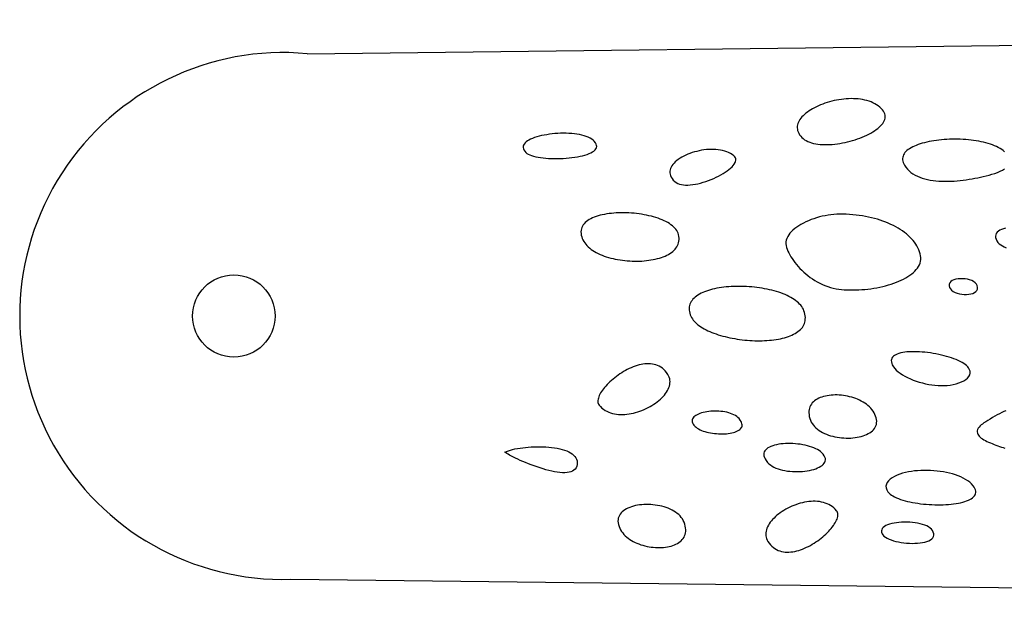
# Model space of a CAD drawing. Extents: x 0.1 to 15.9, y 6.4 to 11.9.
# Drawn here: x 0.1 to 3.1, y 10.1 to 11.9 of the extents above; entities that cross this region are included whole.
import ezdxf

# ---------------------------------------------------------------- set-up
doc = ezdxf.new("R2010")
doc.units = 0
doc.header["$MEASUREMENT"] = 0
doc.layers.add('OUTLINE', color=7, linetype='Continuous')

msp = doc.modelspace()

# ---------------------------------------------------------------- linework, layer by layer
at = {"layer": 'OUTLINE', "linetype": 'Continuous'}
for p, q in [((0.9584, 11.815), (9.6751, 11.9182)), ((0.9084, 10.2186), (9.6738, 10.1184))]:
    msp.add_line(p, q, dxfattribs=at)
at = {"layer": 'OUTLINE'}
for points in [[(2.7009, 11.6484), (2.6964, 11.6525), (2.6916, 11.6564), (2.6865, 11.6599), (2.6811, 11.663), (2.6754, 11.6659), (2.6696, 11.6684), (2.6635, 11.6706), (2.6572, 11.6726), (2.6507, 11.6742), (2.644, 11.6756), (2.6372, 11.6767), (2.6303, 11.6775), (2.6233, 11.678), (2.6161, 11.6783), (2.6089, 11.6784), (2.6017, 11.6782), (2.5944, 11.6777), (2.587, 11.6771), (2.5797, 11.6762), (2.5724, 11.6751), (2.5651, 11.6738), (2.5579, 11.6723), (2.5507, 11.6706), (2.5436, 11.6687), (2.5366, 11.6666), (2.5298, 11.6644), (2.523, 11.662), (2.5165, 11.6594), (2.5101, 11.6567), (2.5039, 11.6539), (2.4979, 11.6509), (2.4922, 11.6478), (2.4867, 11.6445), (2.4814, 11.6412), (2.4765, 11.6377), (2.4718, 11.6341), (2.4675, 11.6305), (2.4635, 11.6267), (2.4598, 11.6229), (2.4566, 11.619), (2.4537, 11.615), (2.4512, 11.611), (2.4492, 11.6069), (2.4476, 11.6028), (2.4464, 11.5986), (2.4458, 11.5944), (2.4456, 11.5902), (2.446, 11.586), (2.4469, 11.5817), (2.4483, 11.5775), (2.4503, 11.5732), (2.4529, 11.569), (2.4561, 11.5648), (2.46, 11.5606)], [(2.46, 11.5606), (2.4639, 11.557), (2.4682, 11.5538), (2.4729, 11.551), (2.478, 11.5484), (2.4835, 11.5462), (2.4892, 11.5442), (2.4953, 11.5426), (2.5017, 11.5413), (2.5083, 11.5402), (2.5151, 11.5395), (2.5222, 11.539), (2.5294, 11.5387), (2.5368, 11.5387), (2.5443, 11.539), (2.5519, 11.5395), (2.5596, 11.5402), (2.5674, 11.5412), (2.5752, 11.5424), (2.583, 11.5438), (2.5908, 11.5453), (2.5986, 11.5471), (2.6063, 11.5491), (2.6139, 11.5512), (2.6214, 11.5535), (2.6288, 11.556), (2.636, 11.5586), (2.6431, 11.5614), (2.65, 11.5643), (2.6566, 11.5674), (2.663, 11.5705), (2.6691, 11.5738), (2.6749, 11.5772), (2.6804, 11.5807), (2.6855, 11.5843), (2.6903, 11.588), (2.6946, 11.5918), (2.6986, 11.5956), (2.7021, 11.5995), (2.7051, 11.6034), (2.7077, 11.6074), (2.7097, 11.6115), (2.7112, 11.6155), (2.7121, 11.6196), (2.7125, 11.6237), (2.7122, 11.6279), (2.7113, 11.632), (2.7098, 11.6361), (2.7075, 11.6402), (2.7046, 11.6443), (2.7009, 11.6484)], [(3.075, 11.5172), (3.0708, 11.5207), (3.0662, 11.524), (3.0613, 11.5271), (3.056, 11.5301), (3.0504, 11.5329), (3.0445, 11.5355), (3.0383, 11.5379), (3.0319, 11.5402), (3.0252, 11.5423), (3.0183, 11.5443), (3.0112, 11.5461), (3.0039, 11.5477), (2.9964, 11.5492), (2.9887, 11.5505), (2.981, 11.5516), (2.9731, 11.5526), (2.9651, 11.5534), (2.957, 11.5541), (2.9489, 11.5546), (2.9407, 11.555), (2.9325, 11.5552), (2.9243, 11.5552), (2.9161, 11.5551), (2.9079, 11.5549), (2.8998, 11.5545), (2.8918, 11.554), (2.8838, 11.5533), (2.8759, 11.5525), (2.8682, 11.5515), (2.8606, 11.5504), (2.8531, 11.5491), (2.8458, 11.5478), (2.8388, 11.5462), (2.8319, 11.5446), (2.8253, 11.5428), (2.8189, 11.5408), (2.8127, 11.5388), (2.8069, 11.5366), (2.8013, 11.5343), (2.7961, 11.5318), (2.7913, 11.5292), (2.7867, 11.5265), (2.7826, 11.5237), (2.7788, 11.5207), (2.7755, 11.5176), (2.7726, 11.5144), (2.7701, 11.5111), (2.7682, 11.5077), (2.7667, 11.5041), (2.7657, 11.5004), (2.7652, 11.4966), (2.7652, 11.4927), (2.7659, 11.4887), (2.7671, 11.4845), (2.7689, 11.4803), (2.7713, 11.4759), (2.7754, 11.4699), (2.7801, 11.4643), (2.7853, 11.4592), (2.7909, 11.4545), (2.7969, 11.4502), (2.8034, 11.4464), (2.8103, 11.4429), (2.8175, 11.4399), (2.825, 11.4372), (2.8328, 11.4349), (2.8409, 11.4329), (2.8493, 11.4312), (2.8578, 11.4299), (2.8666, 11.4288), (2.8755, 11.4281), (2.8845, 11.4276), (2.8937, 11.4274), (2.9029, 11.4274), (2.9122, 11.4277), (2.9216, 11.4282), (2.9309, 11.4289), (2.9402, 11.4297), (2.9494, 11.4308), (2.9585, 11.4321), (2.9676, 11.4334), (2.9765, 11.435), (2.9852, 11.4366), (2.9938, 11.4384), (3.0021, 11.4402), (3.0104, 11.4422), (3.019, 11.4443), (3.0278, 11.4465), (3.0365, 11.449), (3.0451, 11.4516), (3.0534, 11.4545), (3.0612, 11.4577), (3.0684, 11.4611), (3.075, 11.4648)], [(3.0778, 11.285), (3.0715, 11.2833), (3.0658, 11.2812), (3.0607, 11.2787), (3.0563, 11.2759), (3.0526, 11.2727), (3.0498, 11.2692), (3.048, 11.2653), (3.0472, 11.2611), (3.0475, 11.2565), (3.049, 11.2515), (3.0517, 11.2462), (3.0549, 11.2418), (3.0588, 11.2379), (3.0632, 11.2343), (3.0683, 11.231), (3.0738, 11.2281), (3.0797, 11.2255)], [(2.466, 11.0343), (2.4642, 11.0386), (2.462, 11.0428), (2.4594, 11.0468), (2.4564, 11.0508), (2.453, 11.0546), (2.4493, 11.0583), (2.4453, 11.0618), (2.4409, 11.0653), (2.4363, 11.0686), (2.4313, 11.0718), (2.4261, 11.0748), (2.4206, 11.0777), (2.4148, 11.0805), (2.4088, 11.0832), (2.4026, 11.0857), (2.3962, 11.0882), (2.3895, 11.0904), (2.3827, 11.0926), (2.3758, 11.0946), (2.3686, 11.0965), (2.3614, 11.0982), (2.354, 11.0998), (2.3465, 11.1013), (2.3389, 11.1026), (2.3312, 11.1038), (2.3235, 11.1049), (2.3157, 11.1058), (2.3078, 11.1066), (2.3, 11.1072), (2.2921, 11.1077), (2.2842, 11.1081), (2.2763, 11.1083), (2.2685, 11.1084), (2.2607, 11.1083), (2.253, 11.1081), (2.2453, 11.1077), (2.2378, 11.1072), (2.2303, 11.1066), (2.223, 11.1058), (2.2157, 11.1049), (2.2087, 11.1038), (2.2017, 11.1026), (2.195, 11.1012), (2.1884, 11.0996), (2.1821, 11.098), (2.1759, 11.0961), (2.17, 11.0941), (2.1643, 11.092), (2.1589, 11.0897), (2.1537, 11.0873), (2.1489, 11.0847), (2.1443, 11.0819), (2.14, 11.079), (2.1361, 11.0759), (2.1325, 11.0727), (2.1293, 11.0693), (2.1264, 11.0658), (2.1239, 11.0621), (2.1218, 11.0582), (2.1202, 11.0542), (2.1189, 11.05), (2.1181, 11.0457), (2.1178, 11.0412), (2.1179, 11.0365), (2.1185, 11.0317), (2.1196, 11.0267), (2.1212, 11.0215)], [(2.1212, 11.0215), (2.1228, 11.0175), (2.1249, 11.0135), (2.1273, 11.0096), (2.13, 11.0059), (2.1332, 11.0022), (2.1366, 10.9986), (2.1404, 10.9951), (2.1444, 10.9917), (2.1488, 10.9884), (2.1535, 10.9853), (2.1584, 10.9822), (2.1636, 10.9792), (2.169, 10.9764), (2.1747, 10.9736), (2.1805, 10.971), (2.1866, 10.9684), (2.1929, 10.966), (2.1993, 10.9637), (2.206, 10.9615), (2.2127, 10.9594), (2.2196, 10.9575), (2.2267, 10.9556), (2.2339, 10.9539), (2.2411, 10.9523), (2.2485, 10.9509), (2.2559, 10.9495), (2.2634, 10.9483), (2.2709, 10.9472), (2.2785, 10.9462), (2.2862, 10.9454), (2.2938, 10.9447), (2.3014, 10.9441), (2.309, 10.9437), (2.3166, 10.9434), (2.3242, 10.9432), (2.3317, 10.9432), (2.3391, 10.9433), (2.3465, 10.9436), (2.3538, 10.944), (2.361, 10.9445), (2.368, 10.9452), (2.375, 10.946), (2.3818, 10.947), (2.3884, 10.9481), (2.3949, 10.9494), (2.4012, 10.9508), (2.4073, 10.9524), (2.4132, 10.9542), (2.4189, 10.9561), (2.4244, 10.9581), (2.4296, 10.9603), (2.4346, 10.9627), (2.4393, 10.9652), (2.4437, 10.9679), (2.4479, 10.9708), (2.4517, 10.9738), (2.4552, 10.977), (2.4584, 10.9804), (2.4612, 10.9839), (2.4637, 10.9876), (2.4658, 10.9915), (2.4675, 10.9955), (2.4688, 10.9997), (2.4697, 11.0041), (2.4702, 11.0087), (2.4703, 11.0135), (2.4699, 11.0184), (2.4691, 11.0235), (2.4678, 11.0288), (2.466, 11.0343)], [(3.0786, 10.7303), (3.0731, 10.728), (3.0668, 10.7251), (3.06, 10.7216), (3.0529, 10.7178), (3.0455, 10.7138), (3.0382, 10.7096), (3.031, 10.7053), (3.0242, 10.7011), (3.0179, 10.6971), (3.0122, 10.6934), (3.0075, 10.6901), (3.0039, 10.6873), (3.0014, 10.6852), (2.9978, 10.6811), (2.9951, 10.6772), (2.9933, 10.6734), (2.9923, 10.6698), (2.992, 10.6663), (2.9925, 10.6629), (2.9937, 10.6597), (2.9955, 10.6565), (2.9978, 10.6535), (3.0007, 10.6506), (3.0041, 10.6478), (3.0079, 10.6451), (3.0122, 10.6425), (3.0167, 10.64), (3.0216, 10.6375), (3.0267, 10.6352), (3.0319, 10.6329), (3.0374, 10.6307), (3.0429, 10.6285), (3.0485, 10.6264), (3.0541, 10.6244), (3.0597, 10.6224), (3.0652, 10.6204), (3.0705, 10.6185), (3.0757, 10.6166)]]:
    msp.add_lwpolyline(points, dxfattribs=at)
for points in [[(1.6222, 11.5148), (1.6254, 11.5122), (1.6294, 11.5098), (1.6341, 11.5076), (1.6394, 11.5056), (1.6454, 11.5038), (1.6519, 11.5022), (1.6589, 11.5008), (1.6663, 11.4996), (1.6742, 11.4986), (1.6824, 11.4977), (1.6908, 11.4971), (1.6995, 11.4967), (1.7083, 11.4965), (1.7173, 11.4965), (1.7263, 11.4967), (1.7354, 11.4971), (1.7444, 11.4976), (1.7532, 11.4984), (1.762, 11.4994), (1.7705, 11.5005), (1.7787, 11.5018), (1.7867, 11.5034), (1.7942, 11.5051), (1.8013, 11.507), (1.808, 11.5091), (1.8141, 11.5114), (1.8196, 11.5139), (1.8244, 11.5166), (1.8286, 11.5194), (1.832, 11.5225), (1.8345, 11.5257), (1.8362, 11.5291), (1.837, 11.5327), (1.8368, 11.5365), (1.8356, 11.5405), (1.8333, 11.5447), (1.8298, 11.549), (1.8261, 11.5526), (1.8218, 11.5558), (1.8168, 11.5588), (1.8113, 11.5614), (1.8053, 11.5638), (1.7988, 11.5659), (1.7919, 11.5678), (1.7847, 11.5693), (1.7771, 11.5706), (1.7693, 11.5716), (1.7612, 11.5724), (1.7529, 11.573), (1.7445, 11.5733), (1.736, 11.5733), (1.7274, 11.5731), (1.7188, 11.5727), (1.7102, 11.5721), (1.7018, 11.5713), (1.6934, 11.5703), (1.6853, 11.569), (1.6773, 11.5676), (1.6696, 11.566), (1.6622, 11.5642), (1.6552, 11.5622), (1.6485, 11.56), (1.6423, 11.5577), (1.6366, 11.5552), (1.6314, 11.5526), (1.6268, 11.5498), (1.6228, 11.5469), (1.6195, 11.5438), (1.6169, 11.5406), (1.615, 11.5372), (1.6139, 11.5338), (1.6137, 11.5302), (1.6144, 11.5265), (1.616, 11.5227), (1.6186, 11.5188)], [(2.074, 11.4268), (2.0782, 11.4236), (2.083, 11.421), (2.0883, 11.4189), (2.0941, 11.4175), (2.1003, 11.4165), (2.1069, 11.416), (2.1139, 11.416), (2.1212, 11.4164), (2.1287, 11.4173), (2.1364, 11.4185), (2.1443, 11.4201), (2.1523, 11.4221), (2.1603, 11.4243), (2.1684, 11.4269), (2.1764, 11.4297), (2.1843, 11.4328), (2.1921, 11.4361), (2.1997, 11.4396), (2.207, 11.4433), (2.2141, 11.4471), (2.2208, 11.451), (2.2272, 11.4551), (2.2331, 11.4592), (2.2385, 11.4633), (2.2435, 11.4675), (2.2478, 11.4717), (2.2515, 11.4758), (2.2546, 11.4799), (2.2569, 11.484), (2.2585, 11.4879), (2.2593, 11.4917), (2.2591, 11.4953), (2.2581, 11.4988), (2.2561, 11.5021), (2.2531, 11.5051), (2.2483, 11.5088), (2.2431, 11.512), (2.2375, 11.5149), (2.2317, 11.5173), (2.2256, 11.5194), (2.2192, 11.5211), (2.2126, 11.5224), (2.2058, 11.5234), (2.1988, 11.5241), (2.1917, 11.5244), (2.1845, 11.5244), (2.1773, 11.5241), (2.17, 11.5235), (2.1626, 11.5226), (2.1553, 11.5215), (2.1481, 11.5201), (2.1409, 11.5184), (2.1338, 11.5165), (2.1269, 11.5144), (2.1201, 11.512), (2.1136, 11.5094), (2.1072, 11.5067), (2.1012, 11.5037), (2.0954, 11.5006), (2.0899, 11.4973), (2.0847, 11.4939), (2.08, 11.4903), (2.0756, 11.4866), (2.0717, 11.4828), (2.0683, 11.4788), (2.0653, 11.4748), (2.0629, 11.4706), (2.061, 11.4664), (2.0597, 11.4621), (2.059, 11.4578), (2.059, 11.4534), (2.0596, 11.449), (2.061, 11.4446), (2.0631, 11.4401), (2.0659, 11.4356), (2.0696, 11.4312)], [(1.7914, 11.259), (1.793, 11.2541), (1.7951, 11.2493), (1.7977, 11.2447), (1.8006, 11.2403), (1.8038, 11.2361), (1.8074, 11.232), (1.8114, 11.2281), (1.8157, 11.2243), (1.8203, 11.2207), (1.8252, 11.2173), (1.8303, 11.2141), (1.8357, 11.211), (1.8414, 11.2081), (1.8473, 11.2054), (1.8534, 11.2028), (1.8597, 11.2004), (1.8662, 11.1982), (1.8728, 11.1962), (1.8796, 11.1943), (1.8865, 11.1926), (1.8935, 11.191), (1.9006, 11.1897), (1.9078, 11.1885), (1.9151, 11.1874), (1.9224, 11.1866), (1.9298, 11.1859), (1.9371, 11.1854), (1.9445, 11.185), (1.9519, 11.1848), (1.9592, 11.1848), (1.9665, 11.185), (1.9737, 11.1853), (1.9809, 11.1858), (1.9879, 11.1865), (1.9948, 11.1874), (2.0017, 11.1884), (2.0083, 11.1896), (2.0148, 11.191), (2.0212, 11.1926), (2.0273, 11.1943), (2.0332, 11.1962), (2.039, 11.1982), (2.0444, 11.2005), (2.0497, 11.2029), (2.0546, 11.2055), (2.0593, 11.2083), (2.0636, 11.2112), (2.0677, 11.2143), (2.0714, 11.2176), (2.0747, 11.2211), (2.0777, 11.2247), (2.0803, 11.2285), (2.0825, 11.2325), (2.0843, 11.2367), (2.0856, 11.241), (2.0865, 11.2455), (2.087, 11.2502), (2.0869, 11.2551), (2.0864, 11.2602), (2.0854, 11.2654), (2.0841, 11.2696), (2.0823, 11.2738), (2.08, 11.2777), (2.0773, 11.2816), (2.0741, 11.2853), (2.0706, 11.2889), (2.0666, 11.2924), (2.0623, 11.2957), (2.0577, 11.2989), (2.0527, 11.302), (2.0473, 11.3049), (2.0417, 11.3076), (2.0358, 11.3103), (2.0297, 11.3128), (2.0233, 11.3151), (2.0167, 11.3173), (2.0099, 11.3193), (2.0029, 11.3212), (1.9957, 11.323), (1.9884, 11.3246), (1.981, 11.326), (1.9735, 11.3273), (1.9659, 11.3284), (1.9582, 11.3294), (1.9504, 11.3302), (1.9427, 11.3308), (1.9349, 11.3313), (1.9271, 11.3316), (1.9194, 11.3318), (1.9117, 11.3318), (1.904, 11.3316), (1.8965, 11.3313), (1.889, 11.3308), (1.8817, 11.3301), (1.8745, 11.3292), (1.8675, 11.3282), (1.8606, 11.327), (1.854, 11.3256), (1.8475, 11.3241), (1.8413, 11.3223), (1.8354, 11.3204), (1.8297, 11.3183), (1.8243, 11.3161), (1.8192, 11.3136), (1.8145, 11.3109), (1.8101, 11.3081), (1.806, 11.3051), (1.8024, 11.3019), (1.7991, 11.2985), (1.7963, 11.2949), (1.794, 11.2911), (1.792, 11.2871), (1.7906, 11.2829), (1.7897, 11.2785), (1.7893, 11.2739), (1.7894, 11.2691), (1.7901, 11.2642)], [(2.4132, 11.2263), (2.4151, 11.221), (2.4174, 11.2156), (2.42, 11.21), (2.423, 11.2042), (2.4264, 11.1984), (2.4301, 11.1925), (2.4342, 11.1866), (2.4386, 11.1807), (2.4434, 11.1747), (2.4484, 11.1688), (2.4538, 11.163), (2.4594, 11.1573), (2.4653, 11.1516), (2.4715, 11.1462), (2.478, 11.1409), (2.4847, 11.1357), (2.4917, 11.1308), (2.4989, 11.1262), (2.5064, 11.1218), (2.514, 11.1178), (2.5219, 11.114), (2.5299, 11.1106), (2.5382, 11.1076), (2.5466, 11.105), (2.5552, 11.1028), (2.564, 11.1011), (2.572, 11.0999), (2.5802, 11.0989), (2.5886, 11.0982), (2.5972, 11.0976), (2.606, 11.0973), (2.6148, 11.0973), (2.6238, 11.0974), (2.6329, 11.0977), (2.642, 11.0983), (2.6511, 11.0991), (2.6602, 11.1001), (2.6694, 11.1013), (2.6784, 11.1027), (2.6875, 11.1042), (2.6964, 11.106), (2.7052, 11.108), (2.7138, 11.1102), (2.7223, 11.1126), (2.7307, 11.1151), (2.7388, 11.1178), (2.7466, 11.1207), (2.7542, 11.1238), (2.7615, 11.1271), (2.7685, 11.1306), (2.7752, 11.1342), (2.7815, 11.138), (2.7875, 11.1419), (2.793, 11.146), (2.7981, 11.1503), (2.8028, 11.1547), (2.8069, 11.1593), (2.8106, 11.164), (2.8137, 11.1689), (2.8163, 11.174), (2.8183, 11.1791), (2.8197, 11.1845), (2.8205, 11.1899), (2.8207, 11.1955), (2.8202, 11.2012), (2.8189, 11.2071), (2.8171, 11.2133), (2.8148, 11.2193), (2.8121, 11.2252), (2.809, 11.231), (2.8055, 11.2367), (2.8016, 11.2422), (2.7974, 11.2476), (2.7928, 11.2528), (2.7879, 11.2579), (2.7827, 11.2628), (2.7771, 11.2676), (2.7712, 11.2723), (2.765, 11.2768), (2.7585, 11.2811), (2.7517, 11.2852), (2.7447, 11.2892), (2.7374, 11.293), (2.7299, 11.2966), (2.7221, 11.3001), (2.7141, 11.3033), (2.7059, 11.3064), (2.6975, 11.3093), (2.6889, 11.312), (2.6801, 11.3144), (2.6711, 11.3167), (2.662, 11.3188), (2.6527, 11.3207), (2.6433, 11.3223), (2.6338, 11.3237), (2.6241, 11.3249), (2.6143, 11.3259), (2.6045, 11.3267), (2.5945, 11.3272), (2.5845, 11.3275), (2.5744, 11.3275), (2.5657, 11.3273), (2.5569, 11.3267), (2.5481, 11.3258), (2.5392, 11.3245), (2.5303, 11.323), (2.5215, 11.3211), (2.5128, 11.319), (2.5042, 11.3165), (2.4957, 11.3138), (2.4875, 11.3109), (2.4795, 11.3077), (2.4717, 11.3042), (2.4642, 11.3006), (2.4571, 11.2967), (2.4504, 11.2926), (2.444, 11.2883), (2.4382, 11.2839), (2.4327, 11.2793), (2.4279, 11.2745), (2.4235, 11.2696), (2.4198, 11.2645), (2.4167, 11.2594), (2.4142, 11.2541), (2.4125, 11.2487), (2.4115, 11.2432), (2.4112, 11.2376), (2.4118, 11.232)], [(2.9079, 11.1051), (2.9105, 11.1004), (2.9143, 11.0963), (2.9192, 11.0927), (2.9248, 11.0897), (2.9311, 11.0873), (2.9379, 11.0855), (2.945, 11.0843), (2.9522, 11.0837), (2.9594, 11.0836), (2.9663, 11.0842), (2.9728, 11.0854), (2.9787, 11.0871), (2.9839, 11.0895), (2.9881, 11.0925), (2.9912, 11.0961), (2.993, 11.1003), (2.9933, 11.1051), (2.992, 11.1105), (2.9894, 11.1152), (2.9856, 11.1193), (2.9808, 11.1228), (2.9752, 11.1258), (2.9689, 11.1281), (2.9621, 11.1298), (2.955, 11.131), (2.9478, 11.1316), (2.9407, 11.1316), (2.9337, 11.131), (2.9272, 11.1298), (2.9213, 11.128), (2.9161, 11.1257), (2.9119, 11.1227), (2.9087, 11.1192), (2.9069, 11.1151), (2.9066, 11.1104)], [(2.7343, 10.8698), (2.7375, 10.8644), (2.7415, 10.8591), (2.7464, 10.8539), (2.752, 10.8489), (2.7583, 10.8442), (2.7652, 10.8396), (2.7726, 10.8352), (2.7806, 10.8311), (2.789, 10.8273), (2.7977, 10.8237), (2.8068, 10.8205), (2.8161, 10.8175), (2.8255, 10.8149), (2.8351, 10.8126), (2.8447, 10.8106), (2.8543, 10.809), (2.8638, 10.8079), (2.8732, 10.8071), (2.8824, 10.8068), (2.8914, 10.8069), (2.9006, 10.8075), (2.9099, 10.8086), (2.919, 10.8103), (2.9279, 10.8123), (2.9363, 10.8149), (2.9441, 10.8179), (2.9513, 10.8213), (2.9575, 10.8252), (2.9627, 10.8295), (2.9667, 10.8342), (2.9694, 10.8393), (2.9706, 10.8449), (2.9701, 10.8508), (2.9679, 10.857), (2.9658, 10.8606), (2.963, 10.8641), (2.9596, 10.8675), (2.9556, 10.8708), (2.9511, 10.874), (2.946, 10.8771), (2.9404, 10.8801), (2.9345, 10.883), (2.9281, 10.8858), (2.9213, 10.8885), (2.9142, 10.891), (2.9068, 10.8934), (2.8991, 10.8957), (2.8913, 10.8978), (2.8832, 10.8998), (2.875, 10.9016), (2.8667, 10.9032), (2.8583, 10.9047), (2.8499, 10.906), (2.8415, 10.9072), (2.8331, 10.9081), (2.8248, 10.9088), (2.8166, 10.9094), (2.8086, 10.9097), (2.8008, 10.9099), (2.7931, 10.9098), (2.7858, 10.9095), (2.7787, 10.909), (2.772, 10.9082), (2.7657, 10.9072), (2.7598, 10.906), (2.7543, 10.9045), (2.7493, 10.9027), (2.7448, 10.9007), (2.7409, 10.8984), (2.7376, 10.8959), (2.7349, 10.893), (2.7329, 10.8899), (2.7316, 10.8865), (2.7311, 10.8828), (2.7313, 10.8788), (2.7324, 10.8745)], [(2.0528, 10.8411), (2.0491, 10.8465), (2.0451, 10.8513), (2.0409, 10.8556), (2.0365, 10.8594), (2.0318, 10.8627), (2.027, 10.8655), (2.022, 10.8679), (2.0169, 10.8698), (2.0116, 10.8713), (2.0062, 10.8724), (2.0006, 10.8731), (1.995, 10.8734), (1.9892, 10.8733), (1.9834, 10.8729), (1.9775, 10.8721), (1.9716, 10.8711), (1.9657, 10.8697), (1.9597, 10.868), (1.9537, 10.8661), (1.9477, 10.8639), (1.9418, 10.8614), (1.9359, 10.8587), (1.93, 10.8558), (1.9242, 10.8528), (1.9185, 10.8495), (1.9129, 10.846), (1.9073, 10.8424), (1.9019, 10.8387), (1.8967, 10.8348), (1.8916, 10.8309), (1.8866, 10.8268), (1.8818, 10.8227), (1.8772, 10.8185), (1.8728, 10.8143), (1.8687, 10.81), (1.8647, 10.8057), (1.861, 10.8014), (1.8576, 10.7972), (1.8544, 10.7929), (1.8515, 10.7888), (1.849, 10.7846), (1.8467, 10.7806), (1.8448, 10.7766), (1.8432, 10.7728), (1.842, 10.7691), (1.8411, 10.7655), (1.8406, 10.7621), (1.8406, 10.7588), (1.8409, 10.7557), (1.8417, 10.7528), (1.8429, 10.7502), (1.8445, 10.7477), (1.8487, 10.7431), (1.8531, 10.7389), (1.8578, 10.7351), (1.8628, 10.7318), (1.868, 10.7289), (1.8734, 10.7263), (1.879, 10.7242), (1.8848, 10.7224), (1.8907, 10.7211), (1.8968, 10.72), (1.903, 10.7194), (1.9093, 10.719), (1.9157, 10.719), (1.9222, 10.7193), (1.9287, 10.7199), (1.9353, 10.7208), (1.9419, 10.7219), (1.9484, 10.7234), (1.955, 10.7251), (1.9615, 10.727), (1.968, 10.7292), (1.9744, 10.7316), (1.9807, 10.7342), (1.9868, 10.737), (1.9929, 10.7401), (1.9988, 10.7433), (2.0046, 10.7466), (2.0101, 10.7501), (2.0155, 10.7538), (2.0206, 10.7576), (2.0256, 10.7615), (2.0302, 10.7656), (2.0346, 10.7697), (2.0387, 10.774), (2.0425, 10.7783), (2.0459, 10.7827), (2.049, 10.7871), (2.0518, 10.7916), (2.0541, 10.7962), (2.0561, 10.8007), (2.0577, 10.8053), (2.0588, 10.8099), (2.0594, 10.8145), (2.0596, 10.819), (2.0593, 10.8235), (2.0585, 10.828), (2.0572, 10.8324), (2.0553, 10.8368)], [(2.4861, 10.7015), (2.4884, 10.6963), (2.4913, 10.6914), (2.4946, 10.6868), (2.4983, 10.6824), (2.5025, 10.6783), (2.507, 10.6745), (2.5118, 10.6709), (2.517, 10.6676), (2.5225, 10.6645), (2.5283, 10.6617), (2.5343, 10.6591), (2.5405, 10.6568), (2.5468, 10.6548), (2.5534, 10.653), (2.56, 10.6515), (2.5668, 10.6502), (2.5736, 10.6492), (2.5805, 10.6484), (2.5874, 10.6479), (2.5943, 10.6476), (2.6011, 10.6476), (2.6079, 10.6478), (2.6146, 10.6483), (2.6212, 10.649), (2.6276, 10.65), (2.6338, 10.6512), (2.6398, 10.6527), (2.6456, 10.6544), (2.6511, 10.6564), (2.6564, 10.6586), (2.6613, 10.661), (2.6658, 10.6637), (2.67, 10.6666), (2.6738, 10.6697), (2.6772, 10.6731), (2.6801, 10.6768), (2.6825, 10.6806), (2.6844, 10.6848), (2.6858, 10.6891), (2.6866, 10.6937), (2.6868, 10.6985), (2.6864, 10.7035), (2.6853, 10.7088), (2.6836, 10.7143), (2.6813, 10.7196), (2.6787, 10.7246), (2.6757, 10.7294), (2.6723, 10.734), (2.6686, 10.7384), (2.6646, 10.7425), (2.6602, 10.7464), (2.6556, 10.7501), (2.6507, 10.7536), (2.6456, 10.7569), (2.6402, 10.7599), (2.6347, 10.7627), (2.629, 10.7653), (2.6231, 10.7676), (2.6171, 10.7698), (2.611, 10.7717), (2.6048, 10.7733), (2.5986, 10.7748), (2.5923, 10.776), (2.5859, 10.7769), (2.5796, 10.7777), (2.5732, 10.7782), (2.5669, 10.7785), (2.5607, 10.7785), (2.5546, 10.7783), (2.5485, 10.7779), (2.5426, 10.7772), (2.5368, 10.7763), (2.5312, 10.7752), (2.5257, 10.7738), (2.5205, 10.7722), (2.5155, 10.7704), (2.5108, 10.7683), (2.5063, 10.7659), (2.5021, 10.7634), (2.4982, 10.7605), (2.4947, 10.7575), (2.4915, 10.7542), (2.4887, 10.7506), (2.4863, 10.7468), (2.4843, 10.7428), (2.4828, 10.7385), (2.4817, 10.734), (2.4811, 10.7292), (2.481, 10.7241), (2.4814, 10.7189), (2.4824, 10.7133), (2.484, 10.7075)], [(2.269, 10.7066), (2.2657, 10.71), (2.262, 10.713), (2.2578, 10.7158), (2.2533, 10.7184), (2.2484, 10.7206), (2.2433, 10.7226), (2.2378, 10.7243), (2.2322, 10.7258), (2.2263, 10.727), (2.2203, 10.728), (2.2142, 10.7287), (2.208, 10.7292), (2.2018, 10.7295), (2.1956, 10.7295), (2.1894, 10.7293), (2.1833, 10.7289), (2.1773, 10.7283), (2.1715, 10.7275), (2.1658, 10.7265), (2.1604, 10.7253), (2.1553, 10.7239), (2.1504, 10.7223), (2.1459, 10.7205), (2.1418, 10.7185), (2.1381, 10.7164), (2.1348, 10.7141), (2.132, 10.7117), (2.1298, 10.709), (2.1281, 10.7063), (2.1271, 10.7034), (2.1267, 10.7003), (2.1269, 10.6971), (2.1279, 10.6938), (2.1297, 10.6903), (2.1322, 10.6867), (2.1356, 10.683), (2.1387, 10.6802), (2.1423, 10.6776), (2.1463, 10.6752), (2.1507, 10.6729), (2.1554, 10.6709), (2.1604, 10.669), (2.1656, 10.6673), (2.1711, 10.6658), (2.1768, 10.6644), (2.1826, 10.6633), (2.1886, 10.6623), (2.1946, 10.6615), (2.2007, 10.661), (2.2068, 10.6606), (2.2129, 10.6604), (2.2189, 10.6604), (2.2248, 10.6606), (2.2306, 10.6609), (2.2362, 10.6615), (2.2417, 10.6623), (2.2469, 10.6633), (2.2518, 10.6644), (2.2564, 10.6658), (2.2607, 10.6674), (2.2646, 10.6691), (2.2681, 10.6711), (2.2711, 10.6733), (2.2737, 10.6757), (2.2757, 10.6783), (2.2772, 10.6811), (2.2781, 10.6841), (2.2783, 10.6873), (2.2779, 10.6908), (2.2768, 10.6944), (2.275, 10.6983), (2.2724, 10.7023)], [(1.5581, 10.6052), (1.5632, 10.6073), (1.5689, 10.6093), (1.5751, 10.6112), (1.5818, 10.6129), (1.5889, 10.6145), (1.5964, 10.6159), (1.6043, 10.6172), (1.6124, 10.6183), (1.6208, 10.6193), (1.6295, 10.6201), (1.6382, 10.6206), (1.6471, 10.621), (1.6561, 10.6212), (1.6651, 10.6212), (1.674, 10.621), (1.6829, 10.6206), (1.6917, 10.6199), (1.7003, 10.6191), (1.7087, 10.6179), (1.7168, 10.6166), (1.7247, 10.6149), (1.7321, 10.6131), (1.7392, 10.6109), (1.7459, 10.6085), (1.752, 10.6058), (1.7576, 10.6028), (1.7627, 10.5995), (1.7671, 10.5959), (1.7708, 10.592), (1.7738, 10.5878), (1.776, 10.5833), (1.7775, 10.5784), (1.778, 10.5732), (1.7777, 10.5677), (1.7764, 10.5618), (1.7744, 10.5571), (1.7716, 10.5531), (1.7681, 10.5498), (1.7638, 10.5471), (1.7588, 10.5451), (1.7532, 10.5436), (1.747, 10.5427), (1.7402, 10.5423), (1.7331, 10.5424), (1.7255, 10.543), (1.7175, 10.5439), (1.7092, 10.5453), (1.7007, 10.547), (1.692, 10.5491), (1.6831, 10.5514), (1.6741, 10.554), (1.6651, 10.5568), (1.6561, 10.5598), (1.6471, 10.5629), (1.6383, 10.5662), (1.6296, 10.5696), (1.6212, 10.573), (1.613, 10.5765), (1.6052, 10.5799), (1.5977, 10.5833), (1.5907, 10.5867), (1.5841, 10.5899), (1.5781, 10.593), (1.5727, 10.5959), (1.568, 10.5986), (1.5639, 10.6011), (1.5606, 10.6033)], [(2.3557, 10.5739), (2.3597, 10.5697), (2.3643, 10.5659), (2.3694, 10.5625), (2.375, 10.5594), (2.381, 10.5566), (2.3874, 10.5542), (2.3941, 10.552), (2.4011, 10.5502), (2.4083, 10.5487), (2.4157, 10.5475), (2.4233, 10.5466), (2.4309, 10.546), (2.4386, 10.5457), (2.4463, 10.5456), (2.4539, 10.5458), (2.4615, 10.5463), (2.4689, 10.5471), (2.4761, 10.5481), (2.483, 10.5493), (2.4897, 10.5508), (2.4961, 10.5526), (2.5021, 10.5546), (2.5076, 10.5567), (2.5127, 10.5592), (2.5173, 10.5618), (2.5213, 10.5646), (2.5247, 10.5676), (2.5275, 10.5709), (2.5296, 10.5743), (2.5309, 10.5779), (2.5314, 10.5817), (2.531, 10.5856), (2.5298, 10.5897), (2.5277, 10.594), (2.5245, 10.5984), (2.5203, 10.603), (2.5165, 10.6064), (2.512, 10.6097), (2.5071, 10.6127), (2.5017, 10.6154), (2.4959, 10.618), (2.4898, 10.6203), (2.4833, 10.6224), (2.4765, 10.6243), (2.4695, 10.6259), (2.4623, 10.6274), (2.455, 10.6286), (2.4475, 10.6295), (2.44, 10.6302), (2.4325, 10.6307), (2.425, 10.631), (2.4175, 10.631), (2.4102, 10.6307), (2.4031, 10.6303), (2.3961, 10.6296), (2.3894, 10.6286), (2.383, 10.6274), (2.3769, 10.626), (2.3712, 10.6243), (2.3659, 10.6223), (2.3611, 10.6201), (2.3568, 10.6177), (2.353, 10.615), (2.3499, 10.612), (2.3474, 10.6088), (2.3455, 10.6054), (2.3445, 10.6017), (2.3441, 10.5977), (2.3446, 10.5934), (2.346, 10.5889), (2.3482, 10.5842), (2.3515, 10.5792)], [(2.7209, 10.4842), (2.7239, 10.4809), (2.7275, 10.4777), (2.7316, 10.4746), (2.7362, 10.4717), (2.7413, 10.4689), (2.7468, 10.4663), (2.7527, 10.4639), (2.7591, 10.4615), (2.7658, 10.4593), (2.7728, 10.4573), (2.7801, 10.4554), (2.7877, 10.4537), (2.7955, 10.4521), (2.8035, 10.4507), (2.8117, 10.4494), (2.8201, 10.4483), (2.8285, 10.4473), (2.8371, 10.4465), (2.8457, 10.4459), (2.8543, 10.4454), (2.8629, 10.4451), (2.8714, 10.445), (2.8799, 10.445), (2.8883, 10.4452), (2.8965, 10.4455), (2.9046, 10.4461), (2.9125, 10.4468), (2.9202, 10.4476), (2.9276, 10.4487), (2.9347, 10.4499), (2.9415, 10.4513), (2.948, 10.4528), (2.9541, 10.4546), (2.9597, 10.4565), (2.965, 10.4586), (2.9697, 10.4609), (2.974, 10.4634), (2.9778, 10.466), (2.9809, 10.4689), (2.9835, 10.4719), (2.9855, 10.4751), (2.9868, 10.4785), (2.9874, 10.4821), (2.9873, 10.4859), (2.9865, 10.4899), (2.9849, 10.4941), (2.9824, 10.4984), (2.9792, 10.503), (2.9745, 10.5083), (2.9692, 10.5133), (2.9633, 10.5179), (2.9568, 10.5222), (2.9498, 10.5261), (2.9422, 10.5298), (2.9343, 10.5331), (2.9259, 10.5361), (2.9172, 10.5387), (2.9082, 10.5411), (2.8989, 10.5432), (2.8894, 10.5449), (2.8797, 10.5464), (2.8699, 10.5475), (2.86, 10.5484), (2.8501, 10.549), (2.8402, 10.5493), (2.8303, 10.5493), (2.8205, 10.549), (2.8108, 10.5484), (2.8013, 10.5476), (2.792, 10.5465), (2.783, 10.5451), (2.7741, 10.5433), (2.7653, 10.541), (2.7568, 10.5382), (2.7487, 10.5349), (2.7411, 10.5311), (2.7342, 10.527), (2.7281, 10.5225), (2.723, 10.5177), (2.719, 10.5126), (2.7163, 10.5073), (2.715, 10.5017), (2.7152, 10.496), (2.7172, 10.4901)], [(2.1022, 10.392), (2.0999, 10.3972), (2.097, 10.4021), (2.0937, 10.4067), (2.09, 10.4111), (2.0859, 10.4152), (2.0813, 10.419), (2.0765, 10.4226), (2.0713, 10.426), (2.0658, 10.429), (2.06, 10.4318), (2.0541, 10.4344), (2.0479, 10.4367), (2.0415, 10.4387), (2.0349, 10.4405), (2.0283, 10.442), (2.0215, 10.4433), (2.0147, 10.4443), (2.0078, 10.4451), (2.0009, 10.4456), (1.994, 10.4459), (1.9872, 10.4459), (1.9804, 10.4457), (1.9737, 10.4452), (1.9672, 10.4445), (1.9608, 10.4435), (1.9545, 10.4423), (1.9485, 10.4408), (1.9427, 10.4391), (1.9372, 10.4371), (1.932, 10.435), (1.927, 10.4325), (1.9225, 10.4298), (1.9183, 10.4269), (1.9145, 10.4238), (1.9111, 10.4204), (1.9082, 10.4167), (1.9058, 10.4129), (1.9039, 10.4088), (1.9025, 10.4044), (1.9017, 10.3998), (1.9015, 10.395), (1.9019, 10.39), (1.903, 10.3847), (1.9048, 10.3792), (1.907, 10.3739), (1.9096, 10.3689), (1.9126, 10.3641), (1.916, 10.3595), (1.9197, 10.3552), (1.9238, 10.351), (1.9281, 10.3471), (1.9327, 10.3434), (1.9376, 10.3399), (1.9427, 10.3366), (1.9481, 10.3336), (1.9536, 10.3308), (1.9593, 10.3282), (1.9652, 10.3259), (1.9712, 10.3237), (1.9773, 10.3219), (1.9835, 10.3202), (1.9898, 10.3187), (1.9961, 10.3175), (2.0024, 10.3166), (2.0088, 10.3158), (2.0151, 10.3153), (2.0214, 10.315), (2.0276, 10.315), (2.0338, 10.3152), (2.0398, 10.3156), (2.0457, 10.3163), (2.0515, 10.3172), (2.0571, 10.3183), (2.0626, 10.3197), (2.0678, 10.3213), (2.0728, 10.3231), (2.0775, 10.3252), (2.082, 10.3276), (2.0862, 10.3301), (2.0901, 10.333), (2.0936, 10.336), (2.0968, 10.3393), (2.0996, 10.3429), (2.102, 10.3467), (2.104, 10.3507), (2.1055, 10.355), (2.1066, 10.3595), (2.1072, 10.3643), (2.1073, 10.3694), (2.1069, 10.3746), (2.1059, 10.3802), (2.1044, 10.386)], [(2.3569, 10.3334), (2.3607, 10.328), (2.3647, 10.3232), (2.3689, 10.3189), (2.3733, 10.3151), (2.3779, 10.3118), (2.3827, 10.309), (2.3877, 10.3066), (2.3929, 10.3047), (2.3982, 10.3032), (2.4036, 10.3021), (2.4092, 10.3014), (2.4148, 10.3011), (2.4205, 10.3012), (2.4263, 10.3016), (2.4322, 10.3024), (2.4381, 10.3034), (2.4441, 10.3048), (2.4501, 10.3065), (2.456, 10.3084), (2.462, 10.3106), (2.468, 10.3131), (2.4739, 10.3158), (2.4797, 10.3187), (2.4855, 10.3217), (2.4913, 10.325), (2.4969, 10.3285), (2.5024, 10.3321), (2.5078, 10.3358), (2.5131, 10.3397), (2.5182, 10.3436), (2.5232, 10.3477), (2.5279, 10.3518), (2.5325, 10.356), (2.5369, 10.3602), (2.5411, 10.3645), (2.545, 10.3688), (2.5487, 10.3731), (2.5522, 10.3773), (2.5553, 10.3816), (2.5582, 10.3857), (2.5608, 10.3899), (2.563, 10.3939), (2.565, 10.3979), (2.5666, 10.4017), (2.5678, 10.4054), (2.5686, 10.409), (2.5691, 10.4124), (2.5692, 10.4157), (2.5689, 10.4188), (2.5681, 10.4217), (2.5669, 10.4243), (2.5652, 10.4267), (2.5611, 10.4314), (2.5566, 10.4356), (2.5519, 10.4394), (2.547, 10.4427), (2.5418, 10.4456), (2.5364, 10.4482), (2.5308, 10.4503), (2.525, 10.452), (2.5191, 10.4534), (2.513, 10.4545), (2.5068, 10.4551), (2.5005, 10.4555), (2.4941, 10.4555), (2.4876, 10.4552), (2.481, 10.4546), (2.4745, 10.4537), (2.4679, 10.4526), (2.4613, 10.4511), (2.4548, 10.4494), (2.4483, 10.4475), (2.4418, 10.4453), (2.4354, 10.4429), (2.4291, 10.4403), (2.4229, 10.4375), (2.4169, 10.4344), (2.4109, 10.4312), (2.4052, 10.4279), (2.3996, 10.4244), (2.3943, 10.4207), (2.3891, 10.4169), (2.3842, 10.413), (2.3796, 10.4089), (2.3752, 10.4048), (2.3711, 10.4005), (2.3673, 10.3962), (2.3638, 10.3918), (2.3607, 10.3874), (2.358, 10.3829), (2.3556, 10.3783), (2.3537, 10.3738), (2.3521, 10.3692), (2.351, 10.3646), (2.3503, 10.36), (2.3502, 10.3555), (2.3505, 10.351), (2.3513, 10.3465), (2.3526, 10.3421), (2.3545, 10.3377)], [(2.7032, 10.3572), (2.7056, 10.3534), (2.709, 10.3499), (2.7133, 10.3466), (2.7184, 10.3436), (2.7243, 10.3408), (2.7307, 10.3383), (2.7377, 10.336), (2.7452, 10.3339), (2.753, 10.3322), (2.7611, 10.3307), (2.7694, 10.3296), (2.7778, 10.3287), (2.7863, 10.3281), (2.7947, 10.3279), (2.803, 10.328), (2.811, 10.3284), (2.8188, 10.3292), (2.8261, 10.3303), (2.8329, 10.3317), (2.8392, 10.3335), (2.8448, 10.3357), (2.8497, 10.3383), (2.8538, 10.3413), (2.8569, 10.3446), (2.8591, 10.3484), (2.8601, 10.3525), (2.86, 10.3571), (2.8586, 10.3621), (2.8564, 10.3666), (2.8532, 10.3706), (2.8491, 10.3743), (2.8442, 10.3777), (2.8387, 10.3807), (2.8325, 10.3833), (2.8258, 10.3856), (2.8187, 10.3876), (2.8111, 10.3892), (2.8033, 10.3905), (2.7953, 10.3915), (2.7871, 10.3921), (2.7788, 10.3925), (2.7706, 10.3925), (2.7624, 10.3922), (2.7544, 10.3915), (2.7467, 10.3906), (2.7394, 10.3894), (2.7324, 10.3879), (2.7259, 10.3861), (2.7201, 10.384), (2.7148, 10.3816), (2.7103, 10.3789), (2.7066, 10.376), (2.7038, 10.3727), (2.702, 10.3692), (2.7013, 10.3655), (2.7016, 10.3615)]]:
    msp.add_lwpolyline(points, close=True, dxfattribs=at)
at = {"layer": 'OUTLINE', "linetype": 'Continuous'}
msp.add_circle((0.7357, 11.0183), 0.125, dxfattribs=at)
msp.add_arc((0.8857, 11.0183), 0.8, 84.7841, 271.6242, dxfattribs=at)

doc.saveas('drawing.dxf')
